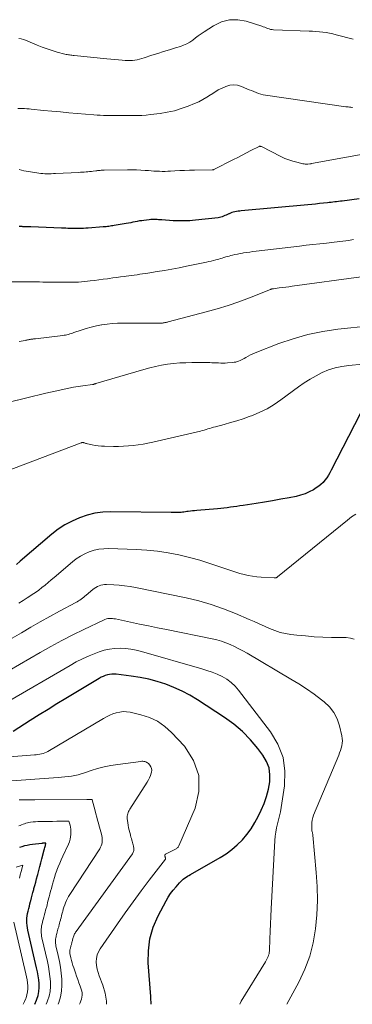
# Model space of a CAD drawing. Units: feet. Extents: x 1959997 to 1965027, y 535000 to 540000.
# Drawn here: x 1961450 to 1961564, y 535000 to 535335 of the extents above; entities that cross this region are included whole.
import ezdxf

# ---------------------------------------------------------------- set-up
doc = ezdxf.new("R2010")
doc.units = ezdxf.units.FT
doc.header["$LTSCALE"] = 100
doc.header["$MEASUREMENT"] = 0
doc.layers.add('CONTOUR INDEX', color=32, linetype='Continuous', lineweight=25)
doc.layers.add('CONTOUR INTERMEDIATE', color=40, linetype='Continuous', lineweight=15)

msp = doc.modelspace()

# ---------------------------------------------------------------- linework, layer by layer
at = {"layer": 'CONTOUR INDEX', "flags": 128}
for points, elevation in [([(1961565.84, 535273.89), (1961560.08, 535273.17), (1961559.46, 535273.09), (1961558.83, 535273.01), (1961558.2, 535272.94), (1961557.57, 535272.87), (1961556.94, 535272.8), (1961556.32, 535272.73), (1961555.69, 535272.66), (1961555.06, 535272.59), (1961553.68, 535272.44), (1961552.37, 535272.3), (1961551.05, 535272.16), (1961549.73, 535272.03), (1961548.41, 535271.9), (1961525.8, 535269.81), (1961525.25, 535269.75), (1961524.71, 535269.69), (1961524.16, 535269.62), (1961523.62, 535269.54), (1961523.56, 535269.53), (1961523.06, 535269.43), (1961522.56, 535269.29), (1961522.08, 535269.11), (1961521.61, 535268.89), (1961521.56, 535268.86), (1961521.12, 535268.64), (1961520.67, 535268.42), (1961520.22, 535268.22), (1961519.77, 535268.02), (1961519.31, 535267.85), (1961518.85, 535267.7), (1961518.37, 535267.6), (1961517.88, 535267.53), (1961510.19, 535266.67), (1961509.25, 535266.57), (1961508.31, 535266.5), (1961507.37, 535266.44), (1961506.43, 535266.41), (1961505.49, 535266.4), (1961504.55, 535266.4), (1961503.61, 535266.44), (1961502.67, 535266.49), (1961498.76, 535266.77), (1961498.22, 535266.81), (1961497.69, 535266.84), (1961497.15, 535266.88), (1961496.61, 535266.91), (1961496.08, 535266.93), (1961495.54, 535266.93), (1961495.01, 535266.9), (1961494.48, 535266.84), (1961492.68, 535266.62), (1961491.93, 535266.51), (1961491.18, 535266.4), (1961490.43, 535266.27), (1961489.69, 535266.12), (1961488.94, 535265.98), (1961488.19, 535265.83), (1961487.45, 535265.7), (1961486.7, 535265.57), (1961482.61, 535264.87), (1961482.14, 535264.79), (1961481.68, 535264.72), (1961481.21, 535264.64), (1961480.74, 535264.57), (1961480.28, 535264.51), (1961479.81, 535264.45), (1961479.34, 535264.4), (1961478.87, 535264.36), (1961473.76, 535263.99), (1961472.96, 535263.94), (1961472.16, 535263.9), (1961471.35, 535263.87), (1961470.55, 535263.86), (1961470.37, 535263.86), (1961469.65, 535263.86), (1961468.94, 535263.86), (1961468.23, 535263.87), (1961467.52, 535263.88), (1961466.8, 535263.9), (1961466.09, 535263.92), (1961465.38, 535263.95), (1961464.67, 535263.97), (1961454.3, 535264.37), (1961453.9, 535264.38), (1961453.51, 535264.4), (1961453.11, 535264.41), (1961452.71, 535264.43), (1961452.3, 535264.44), (1961452.11, 535264.45), (1961451.91, 535264.45), (1961451.72, 535264.46), (1961451.53, 535264.46), (1961451.48, 535264.46), (1961451.31, 535264.47), (1961451.15, 535264.47), (1961450.98, 535264.47), (1961450.81, 535264.48), (1961450.65, 535264.48), (1961450.48, 535264.49), (1961450.32, 535264.51)], 900), ([(1961566.2, 535200.78), (1961556.38, 535181.68), (1961555.89, 535180.79), (1961555.38, 535179.93), (1961554.82, 535179.09), (1961554.23, 535178.28), (1961553.58, 535177.51), (1961552.88, 535176.81), (1961552.11, 535176.18), (1961551.29, 535175.61), (1961550.28, 535175), (1961548.89, 535174.24), (1961547.45, 535173.59), (1961545.95, 535173.11), (1961544.41, 535172.73), (1961542.01, 535172.28), (1961539.23, 535171.77), (1961536.45, 535171.28), (1961533.66, 535170.82), (1961530.88, 535170.37), (1961526.4, 535169.68), (1961525.32, 535169.52), (1961524.24, 535169.35), (1961523.15, 535169.2), (1961522.07, 535169.04), (1961520.99, 535168.9), (1961519.9, 535168.77), (1961518.81, 535168.66), (1961517.72, 535168.55), (1961510.67, 535167.95), (1961509.93, 535167.88), (1961509.2, 535167.81), (1961508.47, 535167.72), (1961507.74, 535167.62), (1961507.26, 535167.55), (1961506.77, 535167.49), (1961506.29, 535167.43), (1961505.8, 535167.37), (1961505.31, 535167.31), (1961505.13, 535167.29), (1961504.73, 535167.26), (1961504.34, 535167.23), (1961503.94, 535167.23), (1961503.54, 535167.24), (1961503.14, 535167.25), (1961502.74, 535167.26), (1961502.34, 535167.27), (1961501.94, 535167.28), (1961481.48, 535167.48), (1961478.74, 535167.35), (1961476.03, 535167.01), (1961473.38, 535166.36), (1961470.77, 535165.5), (1961468.26, 535164.36), (1961465.85, 535163.07), (1961463.57, 535161.55), (1961461.39, 535159.86), (1961450.63, 535150.68), (1961449.34, 535149.56)], 880), ([(1961495.15, 535000), (1961495.13, 535000.69), (1961495.08, 535001.66), (1961495.02, 535002.62), (1961494.15, 535014.06), (1961494.19, 535018.24), (1961494.69, 535022.31), (1961495.87, 535026.25), (1961497.52, 535030.09), (1961500.22, 535035.14), (1961500.96, 535036.42), (1961501.76, 535037.66), (1961502.65, 535038.84), (1961503.6, 535039.97), (1961504.79, 535041.31), (1961505.2, 535041.73), (1961505.62, 535042.14), (1961506.06, 535042.52), (1961506.52, 535042.88), (1961507, 535043.22), (1961507.49, 535043.55), (1961507.99, 535043.86), (1961508.49, 535044.16), (1961518.61, 535049.91), (1961520.66, 535051.2), (1961522.62, 535052.62), (1961524.43, 535054.21), (1961526.16, 535055.92), (1961527.72, 535057.78), (1961529.16, 535059.72), (1961530.42, 535061.78), (1961531.56, 535063.92), (1961532.55, 535065.99), (1961533.53, 535068.32), (1961534.37, 535070.69), (1961534.99, 535073.13), (1961535.46, 535075.61), (1961535.52, 535078.05), (1961535.21, 535080.39), (1961534.35, 535082.59), (1961533.13, 535084.7), (1961531.42, 535086.95), (1961528.9, 535089.96), (1961526.19, 535092.76), (1961523.2, 535095.27), (1961520.03, 535097.57), (1961510.87, 535103.52), (1961508.29, 535105.08), (1961505.64, 535106.51), (1961502.9, 535107.76), (1961500.1, 535108.88), (1961497.23, 535109.81), (1961494.33, 535110.6), (1961491.38, 535111.18), (1961488.4, 535111.64), (1961483.25, 535112.23), (1961482.49, 535112.28), (1961481.74, 535112.27), (1961481, 535112.17), (1961480.26, 535112.02), (1961479.53, 535111.8), (1961478.82, 535111.54), (1961478.14, 535111.21), (1961477.48, 535110.85), (1961466.2, 535104.05), (1961463.14, 535102.19), (1961460.09, 535100.31), (1961457.06, 535098.4), (1961454.04, 535096.48), (1961448.23, 535092.75)], 860), ([(1961455.6, 535000), (1961455.6, 535000.01), (1961456.2, 535001.41), (1961456.31, 535001.7), (1961456.7, 535003), (1961456.97, 535004.32), (1961457.07, 535005.66), (1961457.06, 535007.02), (1961456.93, 535008.38), (1961456.75, 535009.74), (1961456.51, 535011.09), (1961456.23, 535012.43), (1961453.26, 535025.24), (1961453.1, 535026.04), (1961452.98, 535026.84), (1961452.92, 535027.66), (1961452.89, 535028.47), (1961452.92, 535029.29), (1961453, 535030.1), (1961453.13, 535030.9), (1961453.31, 535031.69), (1961453.32, 535031.73), (1961453.53, 535032.54), (1961453.74, 535033.35), (1961453.96, 535034.17), (1961454.17, 535034.98), (1961454.24, 535035.24), (1961454.48, 535036.18), (1961454.73, 535037.12), (1961454.98, 535038.06), (1961455.23, 535039), (1961455.31, 535039.33), (1961455.6, 535040.44), (1961455.9, 535041.55), (1961456.19, 535042.66), (1961456.48, 535043.77), (1961456.59, 535044.2), (1961456.94, 535045.52), (1961457.28, 535046.85), (1961457.63, 535048.17), (1961457.98, 535049.49), (1961458.77, 535052.52), (1961458.87, 535052.9), (1961458.97, 535053.29), (1961459.08, 535053.67), (1961459.18, 535054.05), (1961459.38, 535054.82), (1961458.26, 535054.76), (1961458.23, 535054.76), (1961458.21, 535054.75), (1961458.18, 535054.75), (1961458.16, 535054.75), (1961458.06, 535054.74), (1961458.04, 535054.73), (1961458.01, 535054.73), (1961457.99, 535054.73), (1961457.97, 535054.72), (1961454.79, 535054.33), (1961453.89, 535054.2), (1961453, 535054.04), (1961452.12, 535053.84), (1961451.24, 535053.61), (1961450.38, 535053.33)], 840)]:
    msp.add_lwpolyline(points, dxfattribs=dict(at, elevation=elevation))
at = {"layer": 'CONTOUR INTERMEDIATE', "flags": 128}
for points, elevation in [([(1961563.86, 535328.2), (1961558.02, 535329.76), (1961556.9, 535330.04), (1961555.77, 535330.28), (1961554.63, 535330.47), (1961553.48, 535330.62), (1961552.33, 535330.74), (1961551.17, 535330.84), (1961550.01, 535330.91), (1961548.86, 535330.97), (1961536.78, 535331.45), (1961536.26, 535331.5), (1961535.75, 535331.58), (1961535.24, 535331.72), (1961534.75, 535331.9), (1961534.26, 535332.09), (1961533.76, 535332.28), (1961533.27, 535332.46), (1961532.77, 535332.63), (1961527.5, 535334.34), (1961524.59, 535334.86), (1961521.75, 535334.86), (1961519.02, 535334.1), (1961516.36, 535332.82), (1961513.15, 535330.69), (1961512.16, 535330.02), (1961511.18, 535329.34), (1961510.22, 535328.64), (1961509.26, 535327.92), (1961508.28, 535327.26), (1961507.27, 535326.67), (1961506.19, 535326.19), (1961505.08, 535325.78), (1961503.38, 535325.26), (1961501.39, 535324.65), (1961499.4, 535324.03), (1961497.41, 535323.4), (1961495.43, 535322.75), (1961492.76, 535321.88), (1961491.97, 535321.64), (1961491.19, 535321.42), (1961490.39, 535321.25), (1961489.58, 535321.1), (1961488.77, 535320.99), (1961487.96, 535320.93), (1961487.15, 535320.93), (1961486.33, 535320.97), (1961485.35, 535321.06), (1961484.04, 535321.17), (1961482.73, 535321.29), (1961481.42, 535321.42), (1961480.11, 535321.55), (1961469, 535322.67), (1961468.6, 535322.71), (1961468.2, 535322.76), (1961467.81, 535322.81), (1961467.41, 535322.86), (1961467.01, 535322.92), (1961466.62, 535322.99), (1961466.23, 535323.07), (1961465.84, 535323.17), (1961463.17, 535323.87), (1961461.45, 535324.36), (1961459.76, 535324.9), (1961458.09, 535325.51), (1961456.45, 535326.18), (1961453.23, 535327.57), (1961452.49, 535327.86), (1961451.74, 535328.12), (1961450.97, 535328.33), (1961450.19, 535328.5)], 912), ([(1961563.62, 535305.01), (1961563.34, 535305.03), (1961563.02, 535305.06), (1961562.59, 535305.11), (1961562.15, 535305.17), (1961561.71, 535305.22), (1961561.28, 535305.28), (1961534.07, 535309.21), (1961533.24, 535309.36), (1961532.42, 535309.55), (1961531.62, 535309.8), (1961530.83, 535310.09), (1961530.05, 535310.42), (1961529.26, 535310.74), (1961528.48, 535311.06), (1961527.7, 535311.39), (1961525.84, 535312.16), (1961524.52, 535312.54), (1961523.2, 535312.7), (1961521.87, 535312.54), (1961520.55, 535312.18), (1961519.24, 535311.59), (1961517.97, 535310.95), (1961516.74, 535310.23), (1961515.55, 535309.45), (1961515.34, 535309.3), (1961514.04, 535308.46), (1961512.7, 535307.67), (1961511.31, 535306.98), (1961509.89, 535306.34), (1961507.73, 535305.47), (1961505.4, 535304.63), (1961503.04, 535303.92), (1961500.62, 535303.39), (1961498.18, 535302.99), (1961494.94, 535302.6), (1961493.44, 535302.44), (1961491.93, 535302.33), (1961490.43, 535302.27), (1961488.91, 535302.25), (1961487.74, 535302.25), (1961486.81, 535302.25), (1961485.89, 535302.25), (1961484.96, 535302.25), (1961484.04, 535302.24), (1961483.11, 535302.24), (1961482.18, 535302.24), (1961481.26, 535302.25), (1961480.33, 535302.26), (1961480.01, 535302.27), (1961478.92, 535302.3), (1961477.84, 535302.34), (1961476.75, 535302.41), (1961475.67, 535302.49), (1961469.99, 535302.97), (1961467.13, 535303.21), (1961464.28, 535303.47), (1961461.43, 535303.74), (1961458.58, 535304.03), (1961454.41, 535304.45), (1961453.65, 535304.52), (1961452.88, 535304.58), (1961452.12, 535304.63), (1961451.36, 535304.68), (1961450.59, 535304.7), (1961449.83, 535304.71)], 908), ([(1961573.43, 535290.28), (1961549.65, 535285.92), (1961549.57, 535285.91), (1961549.5, 535285.89), (1961549.42, 535285.88), (1961549.35, 535285.87), (1961549.27, 535285.86), (1961549.19, 535285.85), (1961549.12, 535285.84), (1961549.04, 535285.83), (1961548.36, 535285.78), (1961547.94, 535285.76), (1961547.52, 535285.77), (1961547.11, 535285.82), (1961546.7, 535285.89), (1961544.69, 535286.35), (1961543.29, 535286.72), (1961541.92, 535287.16), (1961540.59, 535287.7), (1961539.28, 535288.31), (1961532.66, 535291.68), (1961532.56, 535291.73), (1961532.46, 535291.77), (1961532.35, 535291.79), (1961532.24, 535291.81), (1961532.13, 535291.82), (1961532.02, 535291.81), (1961531.91, 535291.78), (1961531.81, 535291.74), (1961529.08, 535290.32), (1961527.61, 535289.55), (1961526.14, 535288.8), (1961524.66, 535288.04), (1961523.19, 535287.29), (1961516.5, 535283.91), (1961516.43, 535283.88), (1961516.36, 535283.85), (1961516.29, 535283.83), (1961516.22, 535283.81), (1961516.14, 535283.8), (1961516.07, 535283.79), (1961515.99, 535283.79), (1961515.92, 535283.79), (1961509.84, 535283.68), (1961508.18, 535283.65), (1961506.51, 535283.59), (1961504.85, 535283.52), (1961503.19, 535283.43), (1961501.76, 535283.35), (1961500.82, 535283.3), (1961499.87, 535283.28), (1961498.92, 535283.28), (1961497.98, 535283.3), (1961497.03, 535283.34), (1961496.08, 535283.39), (1961495.14, 535283.46), (1961494.19, 535283.53), (1961493.11, 535283.62), (1961491.62, 535283.73), (1961490.14, 535283.8), (1961488.65, 535283.83), (1961487.16, 535283.83), (1961479.16, 535283.69), (1961478.83, 535283.68), (1961478.5, 535283.66), (1961478.16, 535283.64), (1961477.83, 535283.61), (1961477.46, 535283.58), (1961477.31, 535283.56), (1961477.17, 535283.55), (1961477.02, 535283.53), (1961476.88, 535283.52), (1961476.73, 535283.5), (1961476.59, 535283.48), (1961476.44, 535283.46), (1961476.3, 535283.44), (1961475.41, 535283.33), (1961474.83, 535283.26), (1961474.24, 535283.19), (1961473.65, 535283.14), (1961473.06, 535283.09), (1961473.02, 535283.08), (1961472.41, 535283.03), (1961471.79, 535282.99), (1961471.18, 535282.96), (1961470.57, 535282.92), (1961462.6, 535282.54), (1961461.9, 535282.52), (1961461.19, 535282.49), (1961460.48, 535282.48), (1961459.77, 535282.47), (1961459.06, 535282.48), (1961458.36, 535282.51), (1961457.65, 535282.58), (1961456.95, 535282.67), (1961453.43, 535283.19), (1961451.86, 535283.49), (1961450.32, 535283.87)], 904), ([(1961563.96, 535260.16), (1961563.35, 535260.02), (1961562.74, 535259.91), (1961562.13, 535259.81), (1961561.35, 535259.69), (1961560.34, 535259.54), (1961559.34, 535259.41), (1961558.33, 535259.29), (1961557.32, 535259.17), (1961554.75, 535258.9), (1961552.46, 535258.65), (1961550.16, 535258.39), (1961547.87, 535258.13), (1961545.58, 535257.87), (1961530.8, 535256.13), (1961529.75, 535256), (1961528.69, 535255.85), (1961527.64, 535255.7), (1961526.59, 535255.53), (1961526.24, 535255.47), (1961525.37, 535255.31), (1961524.5, 535255.14), (1961523.64, 535254.96), (1961522.79, 535254.76), (1961522.27, 535254.63), (1961521.67, 535254.48), (1961521.08, 535254.32), (1961520.49, 535254.16), (1961519.9, 535253.99), (1961519.31, 535253.81), (1961518.72, 535253.64), (1961518.13, 535253.47), (1961517.54, 535253.3), (1961517.13, 535253.18), (1961516.34, 535252.97), (1961515.54, 535252.76), (1961514.74, 535252.58), (1961513.93, 535252.4), (1961507.21, 535251), (1961504.71, 535250.5), (1961502.21, 535250.03), (1961499.7, 535249.59), (1961497.19, 535249.18), (1961493.98, 535248.67), (1961493.07, 535248.53), (1961492.16, 535248.39), (1961491.25, 535248.26), (1961490.34, 535248.12), (1961489.42, 535247.99), (1961488.51, 535247.87), (1961487.59, 535247.74), (1961486.68, 535247.63), (1961485.96, 535247.54), (1961484.68, 535247.37), (1961483.41, 535247.21), (1961482.13, 535247.04), (1961480.86, 535246.86), (1961480.28, 535246.78), (1961478.81, 535246.57), (1961477.35, 535246.38), (1961475.87, 535246.19), (1961474.4, 535246.01), (1961473.48, 535245.9), (1961472.47, 535245.79), (1961471.46, 535245.7), (1961470.44, 535245.64), (1961469.43, 535245.6), (1961468.41, 535245.58), (1961467.39, 535245.57), (1961466.37, 535245.56), (1961465.36, 535245.56), (1961464.66, 535245.57), (1961463.6, 535245.57), (1961462.53, 535245.58), (1961461.47, 535245.59), (1961460.41, 535245.61), (1961459.34, 535245.62), (1961458.28, 535245.64), (1961457.22, 535245.67), (1961456.15, 535245.69), (1961456.13, 535245.69), (1961455.06, 535245.72), (1961453.99, 535245.73), (1961452.91, 535245.74), (1961451.84, 535245.74), (1961447.17, 535245.71)], 896), ([(1961566.48, 535247.4), (1961543.1, 535244.19), (1961542, 535244.05), (1961540.9, 535243.9), (1961539.81, 535243.76), (1961538.71, 535243.62), (1961536.71, 535243.37), (1961536.62, 535243.36), (1961536.52, 535243.35), (1961536.42, 535243.33), (1961536.33, 535243.32), (1961536.29, 535243.31), (1961536.21, 535243.3), (1961536.14, 535243.28), (1961536.06, 535243.26), (1961535.99, 535243.24), (1961535.92, 535243.22), (1961535.85, 535243.19), (1961535.78, 535243.17), (1961535.71, 535243.14), (1961528.63, 535240.3), (1961525, 535238.93), (1961521.34, 535237.65), (1961517.63, 535236.5), (1961513.9, 535235.45), (1961500.97, 535232.08), (1961500.74, 535232.02), (1961500.52, 535231.97), (1961500.29, 535231.92), (1961500.06, 535231.88), (1961499.96, 535231.86), (1961499.78, 535231.83), (1961499.61, 535231.8), (1961499.43, 535231.77), (1961499.26, 535231.74), (1961499.04, 535231.7), (1961498.97, 535231.69), (1961498.9, 535231.69), (1961498.84, 535231.68), (1961498.77, 535231.68), (1961498.7, 535231.68), (1961498.63, 535231.67), (1961498.57, 535231.67), (1961498.5, 535231.67), (1961485.58, 535231.69), (1961483.76, 535231.65), (1961481.95, 535231.54), (1961480.14, 535231.35), (1961478.34, 535231.09), (1961478.29, 535231.08), (1961476.53, 535230.74), (1961474.78, 535230.34), (1961473.06, 535229.85), (1961471.35, 535229.3), (1961468.88, 535228.44), (1961468.42, 535228.28), (1961467.95, 535228.13), (1961467.48, 535227.98), (1961467.01, 535227.85), (1961466.54, 535227.73), (1961466.06, 535227.62), (1961465.58, 535227.54), (1961465.09, 535227.47), (1961455.81, 535226.36), (1961455.51, 535226.33), (1961455.2, 535226.29), (1961454.9, 535226.25), (1961454.6, 535226.21), (1961454.57, 535226.21), (1961454.28, 535226.17), (1961453.99, 535226.13), (1961453.71, 535226.07), (1961453.42, 535226.02), (1961453.13, 535225.96), (1961452.84, 535225.9), (1961452.56, 535225.84), (1961452.27, 535225.78), (1961450.28, 535225.38)], 892), ([(1961569.6, 535230.74), (1961558.64, 535229.57), (1961553.5, 535228.81), (1961548.43, 535227.79), (1961543.46, 535226.37), (1961538.56, 535224.69), (1961530.47, 535221.54), (1961529.66, 535221.2), (1961528.87, 535220.84), (1961528.1, 535220.44), (1961527.34, 535220.01), (1961526.73, 535219.64), (1961526.28, 535219.38), (1961525.83, 535219.15), (1961525.36, 535218.93), (1961524.88, 535218.73), (1961524.4, 535218.57), (1961523.91, 535218.43), (1961523.4, 535218.34), (1961522.89, 535218.27), (1961521.09, 535218.12), (1961520.34, 535218.08), (1961519.59, 535218.06), (1961518.84, 535218.07), (1961518.09, 535218.11), (1961517.33, 535218.16), (1961516.58, 535218.19), (1961515.83, 535218.21), (1961515.07, 535218.22), (1961508.99, 535218.24), (1961506.92, 535218.21), (1961504.86, 535218.11), (1961502.8, 535217.92), (1961500.75, 535217.68), (1961498.71, 535217.35), (1961496.68, 535216.95), (1961494.67, 535216.47), (1961492.67, 535215.93), (1961476.32, 535211.1), (1961476.19, 535211.06), (1961476.07, 535211.02), (1961475.94, 535210.97), (1961475.81, 535210.93), (1961475.67, 535210.87), (1961475.61, 535210.85), (1961475.55, 535210.83), (1961475.49, 535210.81), (1961475.43, 535210.8), (1961475.37, 535210.78), (1961475.31, 535210.77), (1961475.25, 535210.76), (1961475.18, 535210.75), (1961471.92, 535210.32), (1961470.34, 535210.1), (1961468.76, 535209.85), (1961467.19, 535209.56), (1961465.63, 535209.25), (1961464.07, 535208.91), (1961462.51, 535208.57), (1961460.95, 535208.21), (1961459.4, 535207.84), (1961439.86, 535203.12)], 888), ([(1961567.01, 535217.7), (1961562.29, 535217.29), (1961559.97, 535216.97), (1961557.69, 535216.48), (1961555.48, 535215.75), (1961553.31, 535214.86), (1961551.22, 535213.79), (1961549.17, 535212.64), (1961547.19, 535211.36), (1961545.26, 535210.01), (1961539.27, 535205.55), (1961536.98, 535203.98), (1961534.61, 535202.56), (1961532.13, 535201.35), (1961529.56, 535200.28), (1961528.51, 535199.9), (1961526.41, 535199.16), (1961524.3, 535198.46), (1961522.16, 535197.82), (1961520.02, 535197.22), (1961516.98, 535196.42), (1961516.35, 535196.24), (1961515.71, 535196.06), (1961515.08, 535195.86), (1961514.45, 535195.66), (1961513.81, 535195.46), (1961513.18, 535195.27), (1961512.54, 535195.1), (1961511.9, 535194.94), (1961495.7, 535191.17), (1961494.06, 535190.82), (1961492.41, 535190.51), (1961490.75, 535190.25), (1961489.09, 535190.04), (1961487.42, 535189.89), (1961485.74, 535189.78), (1961484.06, 535189.74), (1961482.39, 535189.74), (1961479.33, 535189.8), (1961478.26, 535189.86), (1961477.19, 535189.95), (1961476.13, 535190.1), (1961475.07, 535190.3), (1961473.46, 535190.65), (1961473.21, 535190.7), (1961472.97, 535190.76), (1961472.72, 535190.83), (1961472.48, 535190.9), (1961472.21, 535190.98), (1961472.1, 535191.01), (1961472, 535191.03), (1961471.89, 535191.04), (1961471.78, 535191.04), (1961471.68, 535191.04), (1961471.57, 535191.02), (1961471.47, 535191), (1961471.36, 535190.96), (1961445.06, 535180.94)], 884), ([(1961564.68, 535166.71), (1961563.26, 535165.74), (1961561.88, 535164.7), (1961538.12, 535145.33), (1961538.06, 535145.27), (1961537.99, 535145.23), (1961537.91, 535145.18), (1961537.84, 535145.14), (1961537.76, 535145.11), (1961537.69, 535145.09), (1961537.6, 535145.07), (1961537.52, 535145.07), (1961537.44, 535145.06), (1961537.31, 535145.06), (1961537.18, 535145.06), (1961537.06, 535145.07), (1961536.93, 535145.07), (1961532.49, 535145.3), (1961531.04, 535145.42), (1961529.6, 535145.59), (1961528.17, 535145.84), (1961526.75, 535146.16), (1961525.34, 535146.53), (1961523.94, 535146.93), (1961522.55, 535147.38), (1961521.17, 535147.85), (1961517.83, 535149.04), (1961514.78, 535150.08), (1961511.69, 535151.03), (1961508.58, 535151.88), (1961505.44, 535152.64), (1961504.57, 535152.84), (1961500.96, 535153.54), (1961497.34, 535154.11), (1961493.69, 535154.47), (1961490.02, 535154.69), (1961480.71, 535155), (1961479.02, 535154.95), (1961477.36, 535154.77), (1961475.73, 535154.4), (1961474.13, 535153.89), (1961472.58, 535153.21), (1961471.1, 535152.43), (1961469.7, 535151.49), (1961468.36, 535150.46), (1961462.21, 535145.2), (1961461.18, 535144.32), (1961460.14, 535143.45), (1961459.09, 535142.58), (1961458.04, 535141.72), (1961456.97, 535140.89), (1961455.88, 535140.09), (1961454.75, 535139.33), (1961453.61, 535138.6), (1961453.03, 535138.25), (1961451.59, 535137.36), (1961450.14, 535136.48)], 876), ([(1961564.2, 535124.13), (1961562.87, 535124.54), (1961561.45, 535124.73), (1961556.46, 535124.8), (1961553.52, 535124.89), (1961550.58, 535125.03), (1961547.65, 535125.26), (1961544.72, 535125.55), (1961542.67, 535125.78), (1961540.79, 535126.08), (1961538.95, 535126.5), (1961537.16, 535127.09), (1961535.4, 535127.8), (1961533.66, 535128.59), (1961531.92, 535129.37), (1961530.17, 535130.15), (1961528.42, 535130.91), (1961523.8, 535132.91), (1961519.7, 535134.54), (1961515.54, 535136), (1961511.3, 535137.2), (1961507, 535138.22), (1961489.82, 535141.76), (1961487.98, 535142.09), (1961486.13, 535142.36), (1961484.27, 535142.54), (1961482.41, 535142.66), (1961479.94, 535142.76), (1961479.31, 535142.74), (1961478.69, 535142.68), (1961478.07, 535142.54), (1961477.47, 535142.35), (1961476.89, 535142.09), (1961476.34, 535141.8), (1961475.81, 535141.45), (1961475.31, 535141.06), (1961473.06, 535139.13), (1961472.64, 535138.78), (1961472.22, 535138.45), (1961471.78, 535138.12), (1961471.34, 535137.8), (1961470.89, 535137.5), (1961470.44, 535137.21), (1961469.97, 535136.93), (1961469.5, 535136.66), (1961463.95, 535133.66), (1961460.7, 535131.89), (1961457.47, 535130.09), (1961454.26, 535128.25), (1961451.07, 535126.39), (1961447.92, 535124.54)], 872), ([(1961541.25, 535000), (1961541.3, 535000.09), (1961545.35, 535007.58), (1961547.37, 535011.91), (1961549.06, 535016.35), (1961550.23, 535020.95), (1961551.06, 535025.66), (1961551.47, 535030.46), (1961551.68, 535035.26), (1961551.58, 535040.06), (1961551.28, 535044.86), (1961550.08, 535057.54), (1961550.05, 535057.83), (1961550, 535058.13), (1961549.94, 535058.42), (1961549.87, 535058.71), (1961549.81, 535059), (1961549.76, 535059.29), (1961549.73, 535059.58), (1961549.72, 535059.88), (1961549.71, 535060.99), (1961549.76, 535061.83), (1961549.87, 535062.67), (1961550.09, 535063.48), (1961550.37, 535064.28), (1961558.9, 535084.69), (1961559.21, 535085.49), (1961559.49, 535086.3), (1961559.74, 535087.11), (1961559.97, 535087.94), (1961560.11, 535088.78), (1961560.17, 535089.61), (1961560.12, 535090.45), (1961559.99, 535091.28), (1961559.22, 535094.67), (1961558.4, 535097.05), (1961557.3, 535099.24), (1961555.77, 535101.16), (1961553.95, 535102.89), (1961553.07, 535103.57), (1961550.54, 535105.44), (1961547.97, 535107.25), (1961545.33, 535108.96), (1961542.65, 535110.61), (1961527.75, 535119.39), (1961526.35, 535120.19), (1961524.93, 535120.95), (1961523.48, 535121.67), (1961522.02, 535122.35), (1961520.52, 535122.95), (1961519.01, 535123.49), (1961517.47, 535123.92), (1961515.9, 535124.29), (1961500.31, 535127.42), (1961497.25, 535128.04), (1961494.2, 535128.67), (1961491.15, 535129.31), (1961488.1, 535129.97), (1961483.03, 535131.07), (1961482.51, 535131.15), (1961481.99, 535131.22), (1961481.47, 535131.23), (1961480.95, 535131.22), (1961480.43, 535131.16), (1961479.92, 535131.06), (1961479.43, 535130.9), (1961478.95, 535130.7), (1961472.29, 535127.51), (1961468.51, 535125.65), (1961464.76, 535123.72), (1961461.06, 535121.7), (1961457.39, 535119.62), (1961446.83, 535113.48)], 868), ([(1961525.24, 535000), (1961525.78, 535001.05), (1961533.98, 535014.48), (1961534.23, 535014.91), (1961534.47, 535015.35), (1961534.69, 535015.79), (1961534.9, 535016.24), (1961535.08, 535016.7), (1961535.22, 535017.17), (1961535.3, 535017.66), (1961535.34, 535018.15), (1961535.49, 535022.25), (1961535.58, 535024.8), (1961535.69, 535027.34), (1961535.81, 535029.89), (1961535.94, 535032.44), (1961537.18, 535055.76), (1961537.31, 535057.18), (1961537.49, 535058.58), (1961537.77, 535059.97), (1961538.11, 535061.35), (1961538.48, 535062.73), (1961538.81, 535064.11), (1961539.08, 535065.51), (1961539.32, 535066.91), (1961540.46, 535074.31), (1961540.59, 535079.25), (1961539.98, 535083.99), (1961538.23, 535088.45), (1961535.73, 535092.72), (1961524.87, 535106.87), (1961523.65, 535108.25), (1961522.33, 535109.5), (1961520.85, 535110.55), (1961519.25, 535111.47), (1961517.56, 535112.24), (1961515.85, 535112.96), (1961514.1, 535113.58), (1961512.32, 535114.13), (1961491.83, 535119.98), (1961490.04, 535120.42), (1961488.24, 535120.77), (1961486.41, 535120.97), (1961484.57, 535121.09), (1961482.74, 535121.03), (1961480.94, 535120.82), (1961479.16, 535120.41), (1961477.42, 535119.86), (1961476.32, 535119.45), (1961474.07, 535118.53), (1961471.86, 535117.54), (1961469.7, 535116.43), (1961467.57, 535115.26), (1961445.76, 535102.51)], 864), ([(1961479.98, 535000), (1961480.02, 535001.05), (1961479.57, 535003.8), (1961478.77, 535006.53), (1961477.5, 535009.67), (1961477.1, 535010.82), (1961476.78, 535012), (1961476.59, 535013.2), (1961476.47, 535014.42), (1961476.55, 535015.62), (1961476.76, 535016.77), (1961477.2, 535017.86), (1961477.79, 535018.91), (1961483.71, 535027.42), (1961486.34, 535031.16), (1961489.01, 535034.86), (1961491.72, 535038.54), (1961494.47, 535042.18), (1961499.98, 535049.41), (1961499.99, 535049.43), (1961500, 535049.45), (1961500.01, 535049.47), (1961500.01, 535049.49), (1961500.03, 535049.57), (1961500.03, 535049.59), (1961500.03, 535049.61), (1961500.03, 535049.63), (1961500.03, 535049.64), (1961500.01, 535049.72), (1961499.99, 535049.77), (1961499.98, 535049.83), (1961499.96, 535049.88), (1961499.95, 535049.94), (1961499.94, 535049.98), (1961499.92, 535050.05), (1961499.9, 535050.13), (1961499.88, 535050.2), (1961499.86, 535050.27), (1961499.84, 535050.35), (1961499.82, 535050.44), (1961499.81, 535050.54), (1961499.81, 535050.63), (1961499.82, 535050.73), (1961499.85, 535050.81), (1961499.89, 535050.89), (1961499.95, 535050.95), (1961500.02, 535051.01), (1961503.24, 535052.69), (1961503.44, 535052.8), (1961503.64, 535052.91), (1961503.83, 535053.03), (1961504.03, 535053.16), (1961504.2, 535053.31), (1961504.36, 535053.47), (1961504.48, 535053.65), (1961504.59, 535053.85), (1961510.1, 535066.75), (1961511.37, 535072.38), (1961511.38, 535077.79), (1961509.53, 535082.88), (1961506.44, 535087.74), (1961502.03, 535092.48), (1961499.76, 535094.51), (1961497.3, 535096.24), (1961494.59, 535097.5), (1961491.69, 535098.45), (1961487.96, 535099.31), (1961486.78, 535099.49), (1961485.62, 535099.54), (1961484.46, 535099.4), (1961483.3, 535099.14), (1961482.17, 535098.75), (1961481.05, 535098.3), (1961479.98, 535097.78), (1961478.92, 535097.2), (1961460.06, 535085.99), (1961459.53, 535085.72), (1961458.99, 535085.47), (1961458.43, 535085.28), (1961457.85, 535085.13), (1961457.26, 535085.02), (1961456.67, 535084.92), (1961456.08, 535084.85), (1961455.48, 535084.8), (1961445.65, 535084.1)], 856), ([(1961470.77, 535000), (1961471.02, 535000.49), (1961471.29, 535001.13), (1961471.48, 535001.79), (1961471.63, 535002.47), (1961471.69, 535003.16), (1961471.67, 535003.85), (1961471.56, 535004.52), (1961471.37, 535005.18), (1961471.02, 535006.14), (1961470.61, 535007.28), (1961470.2, 535008.42), (1961469.8, 535009.56), (1961469.41, 535010.71), (1961468.85, 535012.36), (1961468.58, 535013.21), (1961468.32, 535014.07), (1961468.09, 535014.94), (1961467.87, 535015.82), (1961467.55, 535017.25), (1961467.51, 535017.41), (1961467.49, 535017.58), (1961467.48, 535017.74), (1961467.47, 535017.91), (1961467.48, 535018.08), (1961467.49, 535018.24), (1961467.52, 535018.41), (1961467.56, 535018.57), (1961467.6, 535018.74), (1961467.65, 535018.91), (1961467.69, 535019.08), (1961467.74, 535019.24), (1961467.75, 535019.3), (1961467.8, 535019.49), (1961467.85, 535019.68), (1961467.9, 535019.88), (1961467.95, 535020.07), (1961467.97, 535020.14), (1961468.03, 535020.37), (1961468.09, 535020.59), (1961468.15, 535020.82), (1961468.21, 535021.05), (1961468.23, 535021.14), (1961468.3, 535021.41), (1961468.37, 535021.68), (1961468.45, 535021.95), (1961468.52, 535022.22), (1961468.55, 535022.36), (1961468.64, 535022.68), (1961468.74, 535023), (1961468.86, 535023.31), (1961468.98, 535023.62), (1961469.12, 535023.92), (1961469.27, 535024.22), (1961469.45, 535024.5), (1961469.63, 535024.78), (1961488.76, 535051.18), (1961488.92, 535051.44), (1961489.06, 535051.71), (1961489.16, 535052), (1961489.23, 535052.3), (1961489.27, 535052.6), (1961489.27, 535052.91), (1961489.24, 535053.21), (1961489.18, 535053.51), (1961489.11, 535053.77), (1961489, 535054.2), (1961488.89, 535054.63), (1961488.77, 535055.06), (1961488.66, 535055.49), (1961488.59, 535055.77), (1961488.44, 535056.34), (1961488.29, 535056.9), (1961488.14, 535057.47), (1961487.99, 535058.04), (1961487.87, 535058.48), (1961487.68, 535059.27), (1961487.5, 535060.07), (1961487.36, 535060.87), (1961487.24, 535061.67), (1961487.05, 535063.14), (1961487.03, 535063.56), (1961487.03, 535063.97), (1961487.09, 535064.39), (1961487.18, 535064.8), (1961487.31, 535065.19), (1961487.46, 535065.58), (1961487.65, 535065.96), (1961487.86, 535066.32), (1961493.76, 535075.57), (1961494.19, 535076.31), (1961494.57, 535077.06), (1961494.89, 535077.85), (1961495.17, 535078.66), (1961495.26, 535078.94), (1961495.34, 535079.59), (1961495.29, 535080.21), (1961495.06, 535080.79), (1961494.7, 535081.33), (1961494.21, 535081.85), (1961493.96, 535082.08), (1961493.68, 535082.28), (1961493.38, 535082.42), (1961493.05, 535082.53), (1961492.71, 535082.6), (1961492.37, 535082.64), (1961492.03, 535082.64), (1961491.68, 535082.61), (1961483.79, 535081.61), (1961481.49, 535081.24), (1961479.21, 535080.79), (1961476.96, 535080.19), (1961474.73, 535079.5), (1961472.45, 535078.71), (1961471.37, 535078.37), (1961470.29, 535078.07), (1961469.19, 535077.83), (1961468.08, 535077.62), (1961466.96, 535077.46), (1961465.84, 535077.31), (1961464.71, 535077.2), (1961463.59, 535077.11), (1961446.24, 535075.88)], 852), ([(1961463.56, 535000), (1961463.75, 535000.57), (1961464.28, 535002.52), (1961464.66, 535004.5), (1961464.79, 535006.51), (1961464.77, 535008.54), (1961464.57, 535010.57), (1961464.31, 535012.6), (1961463.96, 535014.61), (1961463.54, 535016.62), (1961462.78, 535019.91), (1961462.71, 535020.29), (1961462.65, 535020.66), (1961462.62, 535021.05), (1961462.61, 535021.43), (1961462.63, 535021.81), (1961462.66, 535022.19), (1961462.73, 535022.57), (1961462.81, 535022.94), (1961462.81, 535022.96), (1961462.91, 535023.34), (1961463.01, 535023.73), (1961463.11, 535024.11), (1961463.21, 535024.49), (1961463.24, 535024.61), (1961463.36, 535025.05), (1961463.48, 535025.5), (1961463.59, 535025.94), (1961463.71, 535026.38), (1961463.75, 535026.54), (1961463.89, 535027.06), (1961464.03, 535027.58), (1961464.16, 535028.1), (1961464.3, 535028.62), (1961464.35, 535028.82), (1961464.51, 535029.45), (1961464.68, 535030.07), (1961464.84, 535030.69), (1961465, 535031.31), (1961465.08, 535031.59), (1961465.29, 535032.34), (1961465.52, 535033.08), (1961465.78, 535033.82), (1961466.06, 535034.54), (1961466.37, 535035.26), (1961466.71, 535035.96), (1961467.09, 535036.64), (1961467.5, 535037.3), (1961477.68, 535052.93), (1961477.96, 535053.43), (1961478.2, 535053.95), (1961478.36, 535054.5), (1961478.48, 535055.06), (1961478.53, 535055.63), (1961478.53, 535056.21), (1961478.46, 535056.77), (1961478.35, 535057.34), (1961478.22, 535057.82), (1961478.01, 535058.62), (1961477.8, 535059.43), (1961477.58, 535060.23), (1961477.37, 535061.04), (1961477.24, 535061.56), (1961476.95, 535062.62), (1961476.67, 535063.68), (1961476.39, 535064.75), (1961476.11, 535065.81), (1961475.11, 535069.54), (1961475.11, 535069.56), (1961475.1, 535069.58), (1961475.1, 535069.59), (1961475.1, 535069.61), (1961475.07, 535069.71), (1961474.97, 535069.71), (1961474.96, 535069.71), (1961474.94, 535069.71), (1961474.92, 535069.71), (1961474.91, 535069.71), (1961474.41, 535069.7), (1961474.14, 535069.7), (1961473.87, 535069.7), (1961473.6, 535069.7), (1961473.34, 535069.69), (1961455.56, 535069.55), (1961454.54, 535069.54), (1961453.53, 535069.53), (1961452.51, 535069.52), (1961451.49, 535069.51), (1961450.32, 535069.5)], 848), ([(1961459.5, 535000), (1961459.83, 535000.79), (1961459.97, 535001.15), (1961460.46, 535002.77), (1961460.8, 535004.41), (1961460.93, 535006.08), (1961460.91, 535007.78), (1961460.75, 535009.48), (1961460.53, 535011.17), (1961460.23, 535012.85), (1961459.89, 535014.52), (1961458.02, 535022.57), (1961457.91, 535023.16), (1961457.82, 535023.75), (1961457.77, 535024.35), (1961457.75, 535024.95), (1961457.78, 535025.55), (1961457.83, 535026.14), (1961457.93, 535026.73), (1961458.06, 535027.32), (1961458.06, 535027.35), (1961458.22, 535027.94), (1961458.38, 535028.54), (1961458.53, 535029.14), (1961458.69, 535029.73), (1961458.74, 535029.92), (1961458.92, 535030.62), (1961459.1, 535031.31), (1961459.29, 535032), (1961459.47, 535032.69), (1961459.53, 535032.94), (1961459.75, 535033.75), (1961459.96, 535034.57), (1961460.17, 535035.38), (1961460.39, 535036.2), (1961460.47, 535036.51), (1961460.72, 535037.49), (1961460.98, 535038.46), (1961461.23, 535039.43), (1961461.49, 535040.41), (1961461.6, 535040.83), (1961461.93, 535042.01), (1961462.28, 535043.18), (1961462.66, 535044.34), (1961463.07, 535045.49), (1961463.11, 535045.6), (1961463.57, 535046.8), (1961464.05, 535047.99), (1961464.56, 535049.17), (1961465.09, 535050.33), (1961467.06, 535054.51), (1961467.38, 535055.3), (1961467.63, 535056.11), (1961467.78, 535056.94), (1961467.87, 535057.79), (1961467.89, 535058.1), (1961467.88, 535058.8), (1961467.84, 535059.51), (1961467.73, 535060.2), (1961467.58, 535060.89), (1961467.22, 535062.26), (1961464.44, 535062.24), (1961463.05, 535062.23), (1961461.65, 535062.22), (1961460.26, 535062.21), (1961458.87, 535062.2), (1961457.5, 535062.18), (1961456.67, 535062.16), (1961455.84, 535062.11), (1961455.02, 535062.02), (1961454.19, 535061.91), (1961453.57, 535061.81), (1961453.07, 535061.71), (1961452.57, 535061.58), (1961452.08, 535061.42), (1961451.6, 535061.24), (1961451.12, 535061.04), (1961450.63, 535060.86), (1961450.14, 535060.7)], 844), ([(1961450.36, 535042.93), (1961450.65, 535044.04), (1961450.94, 535045.15), (1961451.53, 535047.37), (1961449.27, 535046.69)], 836), ([(1961451.6, 535000), (1961452.11, 535000.97), (1961452.56, 535002.02), (1961452.65, 535002.25), (1961452.94, 535003.23), (1961453.15, 535004.22), (1961453.22, 535005.23), (1961453.21, 535006.26), (1961453.11, 535007.28), (1961452.98, 535008.31), (1961452.8, 535009.33), (1961452.58, 535010.34), (1961448.5, 535027.9)], 836)]:
    msp.add_lwpolyline(points, dxfattribs=dict(at, elevation=elevation))

doc.saveas('drawing.dxf')
